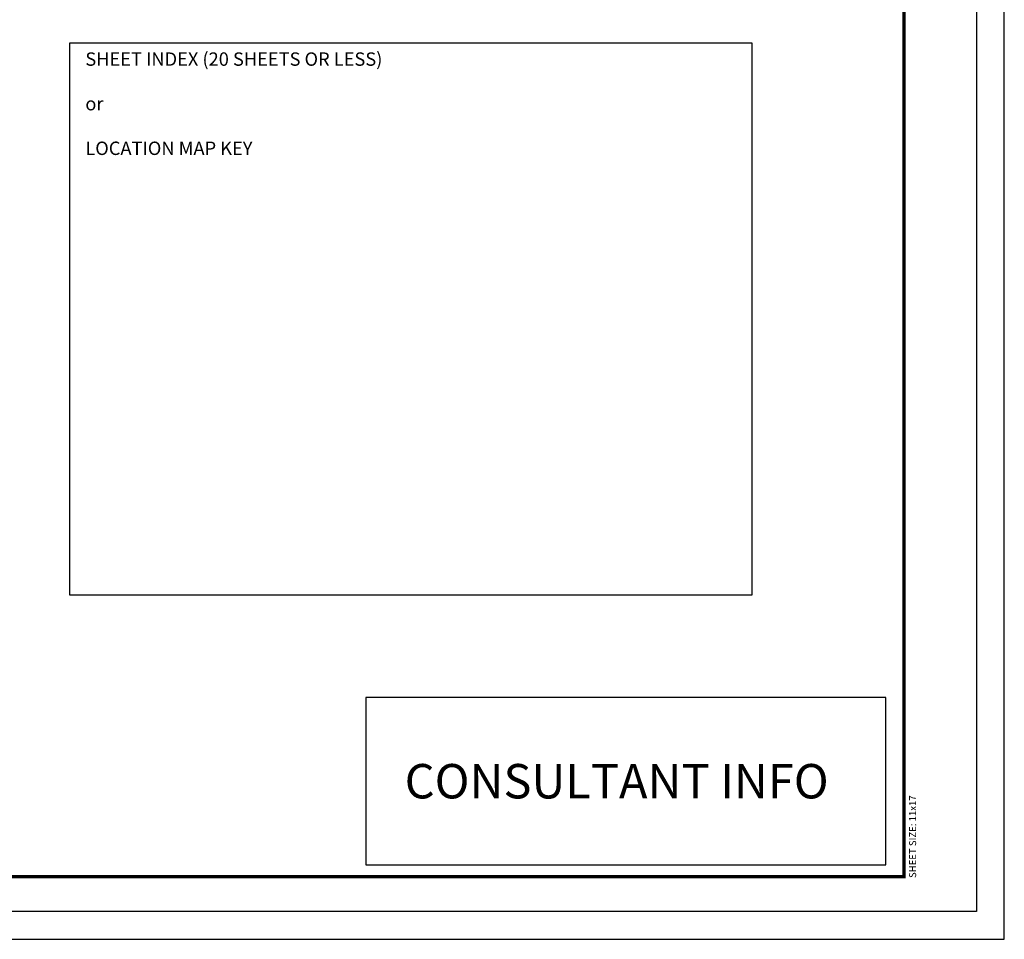
# Model space of a CAD drawing. Units: feet. Extents: x -0.4 to 16.6, y -0.4 to 10.6.
# Drawn here: x 10.7 to 16.6, y -0.4 to 5.1 of the extents above; entities that cross this region are included whole.
import ezdxf
from ezdxf import colors
from ezdxf.entities.mleader import LeaderData, LeaderLine
from ezdxf.math import Vec2, Vec3

# ---------------------------------------------------------------- set-up
doc = ezdxf.new("R2010")
doc.units = ezdxf.units.FT
doc.header["$MEASUREMENT"] = 0
for name, color, linetype in [('X-ANNO', 7, 'Continuous'), ('X-ANNO-REVIEW', 7, 'Continuous'), ('X-PROPS', 7, 'Continuous'), ('X-TTLB', 7, 'Continuous')]:
    doc.layers.add(name, color=color, linetype=linetype)
doc.layers.add('X-NPLT', color=95, linetype='Continuous', plot=False)
doc.layers.add('Z_NO PLOT', color=92, linetype='Continuous', plot=False)
doc.styles.add('Arial', font='arial.ttf')
doc.styles.add('Arial Italic', font='ariali.ttf')

# ---------------------------------------------------------------- blocks, each defined once
blk = doc.blocks.new('A$C3be7bb0b')
at = {"layer": 'Z_NO PLOT'}
blk.add_lwpolyline([(-0.3732, -0.386), (16.6268, -0.386), (16.6268, 10.614), (-0.3732, 10.614)], close=True, dxfattribs=at)

msp = doc.modelspace()

# ---------------------------------------------------------------- linework, layer by layer
for points in [[(11.0408, 4.9765), (15.1172, 4.9765), (15.1172, 1.672), (11.0408, 1.672)], [(12.8094, 0.0595), (15.9187, 0.0595), (15.9187, 1.0595), (12.8094, 1.0595)]]:
    msp.add_lwpolyline(points, close=True)
at = {"layer": 'X-NPLT'}
msp.add_lwpolyline([(-0.2065, 10.4475), (16.4602, 10.4475), (16.4602, -0.2194), (-0.2065, -0.2194)], close=True, dxfattribs=at)
at = {"layer": 'X-TTLB', "const_width": 0.02}
msp.add_lwpolyline([(0.3768, -0.011), (16.0275, -0.011), (16.0275, 10.239), (0.3768, 10.239)], close=True, dxfattribs=at)

# ---------------------------------------------------------------- block references
at = {"layer": 'X-ANNO'}
msp.add_blockref('A$C3be7bb0b', (0, 0), dxfattribs=at)

# ---------------------------------------------------------------- texts
at = {"layer": 'X-ANNO', "insert": (14.3094, 0.5595), "char_height": 0.20586, "attachment_point": 5, "style": 'Arial'}
msp.add_mtext_dynamic_manual_height_columns('\\pxqc;CONSULTANT INFO', width=2.811302, gutter_width=7.5, heights=[0.4422], dxfattribs=at)
at = {"layer": 'X-ANNO-REVIEW', "insert": (11.1327, 4.9183), "char_height": 0.08, "width": 4.113709, "attachment_point": 1, "style": 'Arial'}
msp.add_mtext('\\pxql;SHEET INDEX (20 SHEETS OR LESS)\\P\\pq*;\\Por\\P\\PLOCATION MAP KEY', dxfattribs=at)
at = {"layer": 'X-PROPS', "insert": (16.0578, -0.0194), "char_height": 0.041995, "width": 0.546698, "attachment_point": 1, "rotation": 90, "style": 'Arial Italic'}
msp.add_mtext('SHEET SIZE: 11x17', dxfattribs=at)

# ---------------------------------------------------------------- leaders
at = {"layer": 'X-NPLT'}
ml = msp.add_multileader_mtext('Standard', dxfattribs=at)
ml.set_content('DELETE IF NOT NEEDED', color=256, style='Arial')
ml.set_leader_properties()
ml.build(insert=Vec2(0, 0))
ml.multileader.update_dxf_attribs({"dogleg_length": 0.0625, "arrow_head_size": 0.0938})
ctx = ml.context
ctx.base_point, ctx.char_height, ctx.arrow_head_size, ctx.landing_gap_size, ctx.plane_origin = Vec3(12.1157, 8.1681), 0.09375, 0.0938, 0.09, Vec3(11.9656, 7.8785)
notes = []
notes.append((ctx, [(0, (0, 0, 0), (0, 0), (1, 0), 1, [])]))
ctx.mtext.insert, ctx.mtext.flow_direction = Vec3(12.2057, 8.2158), 5
for ctx, leaders in notes:
    for number, flags, end, landing, length, lines in leaders:
        leader = LeaderData()
        leader.index, (leader.has_last_leader_line, leader.has_dogleg_vector, leader.attachment_direction) = number, flags
        leader.last_leader_point, leader.dogleg_vector, leader.dogleg_length = Vec3(end), Vec3(landing), length
        for number, points, colour, breaks in lines:
            line = LeaderLine()
            line.index, line.vertices, line.color, line.breaks = number, Vec3.list(points), colors.encode_raw_color(colour), breaks
            leader.lines.append(line)
        ctx.leaders.append(leader)

doc.saveas('drawing.dxf')
